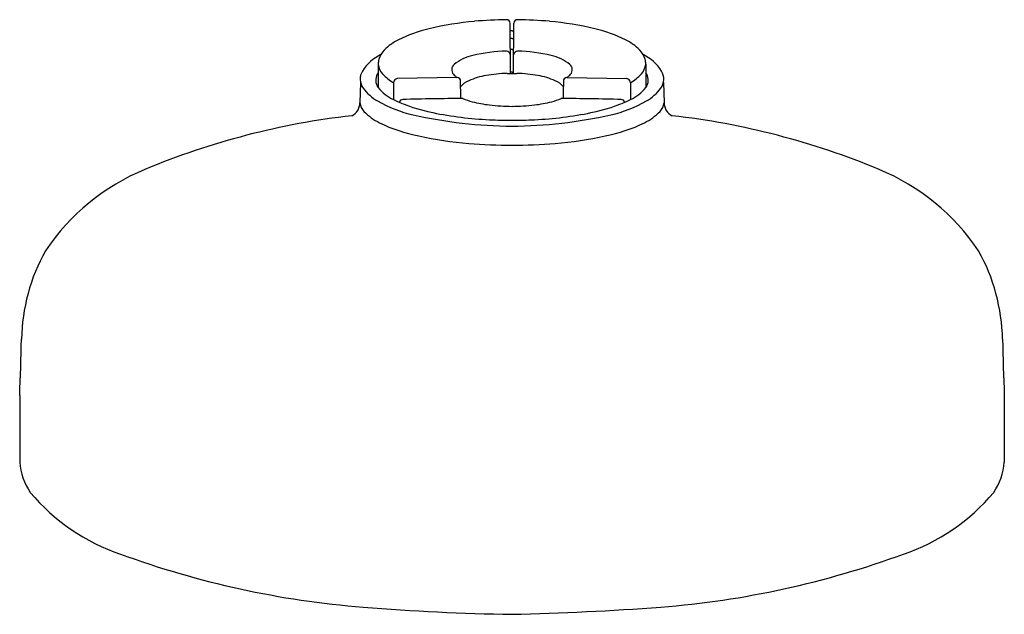
# Model space of a CAD drawing. Extents: x 4705.99 to 4711.11, y 326.83 to 329.92.
import ezdxf

# ---------------------------------------------------------------- set-up
doc = ezdxf.new("R2010")
doc.units = 0
doc.header["$LTSCALE"] = 0.64311
doc.layers.get('0').update_dxf_attribs({"color": 255, "linetype": 'CONTINUOUS'})
doc.layers.get('DEFPOINTS').update_dxf_attribs({"linetype": 'CONTINUOUS'})
doc.styles.get("Standard").update_dxf_attribs({"font": 'txt', "width": 0.8})

msp = doc.modelspace()

# ---------------------------------------------------------------- linework, layer by layer
for p, q in [((4708.5404, 329.645), (4708.539, 329.9055)), ((4708.5572, 329.645), (4708.5585, 329.9055)), ((4708.5488, 329.8657), (4708.5393, 329.8657)), ((4708.5488, 329.8657), (4708.5583, 329.8657)), ((4708.5488, 329.8255), (4708.5395, 329.8255)), ((4708.5488, 329.8255), (4708.5581, 329.8255)), ((4708.5488, 329.7693), (4708.5398, 329.7693)), ((4708.5488, 329.7693), (4708.5578, 329.7693)), ((4707.8536, 329.6924), (4707.8526, 329.5709)), ((4709.2439, 329.6924), (4709.2449, 329.5709)), ((4708.5488, 329.6513), (4708.5404, 329.6513)), ((4708.5488, 329.6513), (4708.5572, 329.6513)), ((4707.7612, 329.5978), (4707.7583, 329.4912)), ((4707.9333, 329.5961), (4707.9326, 329.5086)), ((4708.2641, 329.6234), (4707.9523, 329.6182)), ((4708.8335, 329.6234), (4709.1452, 329.6182)), ((4709.1643, 329.5961), (4709.165, 329.5086)), ((4709.3363, 329.5978), (4709.3393, 329.4912)), ((4705.9891, 327.9708), (4705.9891, 327.6242)), ((4711.1085, 327.9708), (4711.1085, 327.6242))]:
    msp.add_line(p, q)
for centre, radius, start, end in [((4708.507, 328.2378), 1.6844, 95.1894, 103.3586), ((4708.5468, 327.7993), 2.1248, 90.7129, 95.1889), ((4708.5203, 329.9051), 0.0187, 1.225, 89.8296), ((4708.5773, 329.9051), 0.0187, 90.1704, 178.775), ((4708.5508, 327.7993), 2.1248, 84.8111, 89.2871), ((4708.5906, 328.2378), 1.6844, 76.6414, 84.8106), ((4708.293, 329.1389), 0.7582, 103.3586, 116.2086), ((4708.8046, 329.1389), 0.7582, 63.7914, 76.6414), ((4708.077, 329.5777), 0.2692, 116.2086, 135.5996), ((4709.0205, 329.5777), 0.2692, 44.4004, 63.7914), ((4707.9652, 329.6872), 0.1127, 135.5996, 164.0613), ((4708.5354, 328.9613), 0.7993, 91.0949, 103.7823), ((4708.5194, 329.7397), 0.0208, 10.4456, 88.1129), ((4708.5782, 329.7397), 0.0208, 91.8871, 169.5544), ((4708.5622, 328.9613), 0.7993, 76.2177, 88.9051), ((4709.1324, 329.6872), 0.1127, 15.9387, 44.4004), ((4707.9683, 329.5327), 0.2328, 115.8345, 147.7022), ((4707.9375, 329.6951), 0.0839, 164.0613, 181.8144), ((4707.9414, 329.7012), 0.0882, 185.6927, 221.8843), ((4708.3973, 329.5034), 0.24, 102.6075, 128.5324), ((4708.7002, 329.5034), 0.24, 51.4676, 77.3925), ((4709.1561, 329.7012), 0.0882, 318.1157, 354.3073), ((4709.1292, 329.5327), 0.2328, 32.2978, 64.1655), ((4709.16, 329.6951), 0.0839, 358.1856, 15.9387), ((4707.8381, 329.615), 0.0788, 147.7022, 216.8763), ((4707.9067, 329.6091), 0.0663, 143.5772, 205.61), ((4708.0418, 329.7902), 0.2223, 221.6966, 240.7909), ((4708.2702, 329.6643), 0.0349, 129.8877, 222.2482), ((4708.3028, 329.6872), 0.0746, 218.4178, 238.7069), ((4708.5499, 328.8568), 0.7886, 91.9628, 99.9053), ((4708.5273, 331.3537), 1.7088, 269.8512, 270.7192), ((4708.5702, 331.3537), 1.7088, 269.2808, 270.1488), ((4708.5477, 328.8568), 0.7886, 80.0947, 88.0372), ((4708.7947, 329.6872), 0.0746, 301.2931, 321.5822), ((4708.8273, 329.6643), 0.0349, 317.7518, 50.1123), ((4709.0558, 329.7902), 0.2223, 299.2091, 318.3034), ((4709.1909, 329.6091), 0.0663, 334.39, 36.4228), ((4709.2594, 329.615), 0.0788, 323.1237, 32.2978), ((4707.9561, 329.5957), 0.0229, 99.5498, 178.9213), ((4708.2628, 329.6049), 0.0186, 355.6235, 86.0849), ((4704.1711, 329.522), 4.111, 359.893, 1.1353), ((4708.3596, 329.5165), 0.0969, 111.2948, 143.3388), ((4708.475, 329.2671), 0.3715, 99.4047, 113.907), ((4708.6226, 329.2671), 0.3715, 66.093, 80.5953), ((4708.738, 329.5165), 0.0969, 36.6612, 68.7052), ((4712.9264, 329.522), 4.111, 178.8647, 180.107), ((4708.8348, 329.6049), 0.0186, 93.9151, 184.3765), ((4709.1414, 329.5957), 0.0229, 1.0787, 80.4502), ((4707.9727, 329.7159), 0.247, 216.8763, 240.2435), ((4707.8976, 329.6048), 0.0562, 205.61, 217.0028), ((4708.0258, 329.7106), 0.2225, 218.8956, 245.2214), ((4709.0718, 329.7106), 0.2225, 294.7786, 321.1044), ((4709.2, 329.6048), 0.0562, 322.9972, 334.39), ((4709.1249, 329.7159), 0.247, 299.7565, 323.1237), ((4707.6811, 329.4934), 0.0772, 297.2479, 358.411), ((4707.8333, 329.4995), 0.0755, 186.2865, 224.2713), ((4708.1837, 330.0851), 0.6723, 240.2435, 257.2193), ((4708.3021, 330.2831), 0.8581, 244.4893, 258.9739), ((4707.9822, 329.4887), 0.0203, 91.529, 163.9291), ((4708.4345, 312.5316), 16.9834, 90.47831, 91.52812), ((4708.4243, 329.818), 0.3308, 246.5765, 255.6548), ((4708.5113, 330.1582), 0.682, 255.6548, 263.2815), ((4708.5863, 330.1582), 0.682, 276.7185, 284.3452), ((4708.6733, 329.818), 0.3308, 284.3452, 293.4235), ((4708.663, 312.5316), 16.9834, 88.47188, 89.52169), ((4708.7954, 330.2831), 0.8581, 281.0261, 295.5107), ((4708.9138, 330.0851), 0.6723, 282.7807, 299.7565), ((4709.1154, 329.4887), 0.0203, 16.0709, 88.471), ((4709.2643, 329.4995), 0.0755, 315.7287, 353.7135), ((4709.4165, 329.4934), 0.0772, 181.589, 242.7521), ((4707.9972, 329.6637), 0.3075, 224.8447, 243.4691), ((4708.5183, 331.2909), 1.8888, 258.3842, 267.361), ((4708.5582, 330.5566), 1.0831, 263.2815, 269.5011), ((4708.5394, 330.5566), 1.0831, 270.4989, 276.7185), ((4708.5792, 331.2909), 1.8888, 272.639, 281.6158), ((4709.1003, 329.6637), 0.3075, 296.5309, 315.1553), ((4708.1673, 325.4702), 3.9802, 96.5047, 112.5674), ((4708.2066, 330.0829), 0.7761, 243.4691, 259.4208), ((4708.5608, 331.7472), 2.3766, 257.2193, 269.711), ((4708.5485, 331.7138), 2.3126, 267.0959, 270.0065), ((4708.5368, 331.7472), 2.3766, 270.289, 282.7807), ((4708.549, 331.7138), 2.3126, 269.9935, 272.9041), ((4708.891, 330.0829), 0.7761, 280.5792, 296.5309), ((4708.9302, 325.4702), 3.9802, 67.4326, 83.4953), ((4708.4849, 331.2396), 1.9652, 257.6345, 265.2968), ((4708.6126, 331.2396), 1.9652, 274.7032, 282.3655), ((4708.5473, 331.8848), 2.6133, 265.0935, 270.0323), ((4708.5503, 331.8848), 2.6133, 269.9677, 274.9065), ((4707.086, 328.0719), 1.1627, 112.5674, 145.9394), ((4710.0115, 328.0719), 1.1627, 34.0606, 67.4326), ((4706.9901, 328.2414), 0.9921, 150.9488, 178.7458), ((4710.1075, 328.2414), 0.9921, 1.2542, 29.0512), ((4692.7721, 328.5323), 13.2288, 357.56724, 358.83389), ((4724.3254, 328.5323), 13.2288, 181.16611, 182.43276), ((4706.2978, 327.644), 0.3093, 183.6665, 214.895), ((4710.7998, 327.644), 0.3093, 325.105, 356.3335), ((4706.8435, 328.133), 1.0405, 219.7944, 251.4707), ((4710.254, 328.133), 1.0405, 288.5293, 320.2056), ((4708.1548, 331.6308), 4.7755, 249.89, 265.4424), ((4708.9428, 331.6308), 4.7755, 274.5576, 290.11), ((4708.7437, 338.9758), 12.1441, 265.4262, 269.08017), ((4708.1777, 342.6459), 15.817, 271.34417, 274.14945)]:
    msp.add_arc(centre, radius, start, end)

# ---------------------------------------------------------------- texts
at = {"layer": 'DEFPOINTS'}
for tag, p, s in [('TRADENAME', (4708.5489, 329.4752), 'STATEMENT'), ('MODELNUMBER', (4708.5489, 329.4769), 'K-28694T'), ('PRODUCT', (4708.5489, 329.4736), 'HANDSHOWER')]:
    msp.add_attdef(tag, p, s, height=0.001, dxfattribs=at)

doc.saveas('drawing.dxf')
